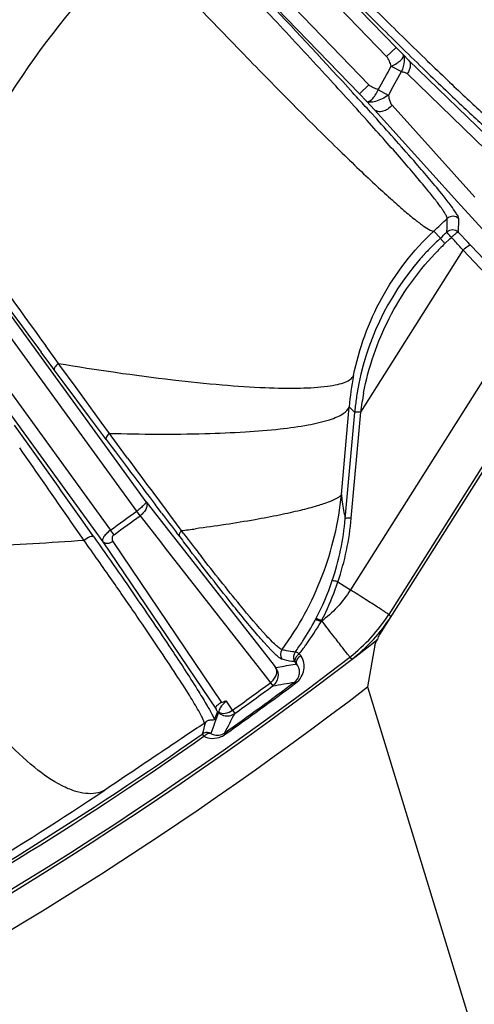
# Model space of a CAD drawing. Units: millimetres. Extents: x 21 to 3222, y 2257 to 4520.
# Drawn here: x 755 to 783, y 3246 to 3306 of the extents above; entities that cross this region are included whole.
import ezdxf

# ---------------------------------------------------------------- set-up
doc = ezdxf.new("R2010")
doc.units = ezdxf.units.MM
doc.layers.get('0').update_dxf_attribs({"lineweight": 30})

msp = doc.modelspace()

# ---------------------------------------------------------------- linework, layer by layer
at = {"color": 0, "linetype": 'Continuous', "lineweight": -3}
for p, q in [((777.707, 3303.425), (738.267, 3344.266)), ((778.282, 3303.98), (739.396, 3344.247)), ((736.861, 3342.908), (776.639, 3301.716)), ((736.84, 3341.779), (776.064, 3301.161)), ((763.117, 3276.415), (724.621, 3329.4)), ((762.542, 3275.846), (724.032, 3328.851)), ((722.45, 3327.702), (760.961, 3274.697)), ((721.746, 3327.311), (760.486, 3273.99)), ((777.707, 3303.425), (778.282, 3303.98)), ((778.71, 3303.546), (778.282, 3303.98)), ((778.71, 3303.546), (779.042, 3303.214)), ((779.042, 3303.214), (789.449, 3293.128)), ((777.991, 3302.852), (778.608, 3302.518)), ((778.961, 3302.391), (789.364, 3292.295)), ((776.064, 3301.161), (776.639, 3301.716)), ((777.816, 3301.072), (777.202, 3301.411)), ((776.484, 3300.717), (776.064, 3301.161)), ((776.484, 3300.717), (776.971, 3300.195)), ((777.106, 3299.64), (776.73, 3300.056)), ((782.012, 3294.622), (776.971, 3300.195)), ((783.072, 3294.903), (778.041, 3300.473)), ((794.75, 3295.995), (777.281, 3268.355)), ((794.649, 3296.176), (777.838, 3269.576)), ((786.624, 3289.523), (782.012, 3294.622)), ((781.376, 3293.052), (781.39, 3293.604)), ((782.07, 3292.758), (782.091, 3293.586)), ((780.971, 3292.406), (780.568, 3292.835)), ((781.37, 3292.776), (781.376, 3293.052)), ((781.249, 3292.079), (781.543, 3292.361)), ((781.378, 3292.76), (781.37, 3292.776)), ((781.403, 3292.726), (781.378, 3292.76)), ((781.543, 3292.361), (781.641, 3292.455)), ((781.821, 3292.259), (781.641, 3292.455)), ((782.266, 3292.552), (782.07, 3292.758)), ((782.46, 3292.349), (782.266, 3292.552)), ((776.136, 3281.85), (782.35, 3291.682)), ((786.06, 3287.755), (782.35, 3291.682)), ((786.55, 3288.019), (782.84, 3291.947)), ((786.06, 3287.755), (775.512, 3271.066)), ((757.797, 3284.802), (757.024, 3285.867)), ((757.442, 3284.539), (756.738, 3285.486)), ((757.53, 3284.42), (757.442, 3284.539)), ((757.886, 3284.678), (757.796, 3284.802)), ((758.861, 3283.337), (757.886, 3284.678)), ((758.08, 3283.681), (757.53, 3284.42)), ((759.673, 3281.547), (758.08, 3283.681)), ((760.389, 3281.237), (758.861, 3283.337)), ((774.964, 3276.851), (775.438, 3282.178)), ((775.77, 3281.825), (775.438, 3282.178)), ((760.58, 3280.336), (759.673, 3281.547)), ((775.2, 3275.384), (775.77, 3281.825)), ((775.567, 3275.42), (776.136, 3281.85)), ((755.952, 3279.902), (755.121, 3281.067)), ((760.881, 3280.562), (760.389, 3281.237)), ((760.689, 3280.19), (760.58, 3280.336)), ((760.992, 3280.411), (760.881, 3280.562)), ((761.986, 3279.061), (760.992, 3280.411)), ((763.117, 3276.415), (764.337, 3274.852)), ((764.051, 3275.73), (763.661, 3276.245)), ((762.748, 3275.562), (763.978, 3273.986)), ((759.347, 3274.066), (758.59, 3275.159)), ((759.844, 3274.416), (759.17, 3275.369)), ((759.943, 3274.275), (759.844, 3274.416)), ((761.165, 3274.413), (760.961, 3274.697)), ((764.337, 3274.852), (765.589, 3273.247)), ((765.151, 3274.283), (765.006, 3274.474)), ((765.397, 3274.468), (765.248, 3274.662)), ((760.486, 3273.99), (767.355, 3263.82)), ((761.095, 3273.999), (767.691, 3264.231)), ((763.978, 3273.986), (764.278, 3273.602)), ((764.278, 3273.602), (770.328, 3265.85)), ((765.589, 3273.247), (770.875, 3266.474)), ((774.751, 3271.547), (775.512, 3271.066)), ((777.838, 3269.576), (777.974, 3269.451)), ((776.993, 3267.717), (777.006, 3267.75)), ((770.759, 3267.349), (770.417, 3267.713)), ((770.912, 3267.197), (770.759, 3267.349)), ((772.493, 3267.078), (772.409, 3267.188)), ((776.993, 3267.717), (776.556, 3265.178)), ((772.03, 3266.535), (772.178, 3266.561)), ((772.248, 3266.573), (772.154, 3266.696)), ((772.178, 3266.561), (772.248, 3266.573)), ((775.48, 3266.991), (775.618, 3266.868)), ((770.875, 3266.474), (770.97, 3266.351)), ((770.328, 3265.85), (770.656, 3265.43)), ((770.656, 3265.43), (770.797, 3265.237)), ((772.179, 3265.397), (772.125, 3265.47)), ((776.556, 3265.178), (782.925, 3244.346)), ((768.36, 3263.762), (767.99, 3264.309)), ((767.253, 3263.205), (767.443, 3263.646)), ((767.426, 3263.704), (767.45, 3263.661)), ((767.443, 3263.646), (767.45, 3263.661)), ((767.52, 3263.637), (767.503, 3263.62)), ((768.36, 3263.762), (768.499, 3263.568)), ((766.708, 3263.027), (766.642, 3262.957)), ((767.156, 3263.413), (767.253, 3263.205)), ((767.92, 3262.303), (767.868, 3262.377)), ((766.523, 3262.318), (766.621, 3262.178))]:
    msp.add_line(p, q, dxfattribs=at)
for centre, radius, start, end in [((603.924, 3397.2), 197.992, 331.06603, 331.54131), ((603.924, 3397.2), 198.693, 331.06605, 331.54151), ((525.462, 3072.479), 339.009, 42.27397, 42.43416), ((547.07, 3092.122), 309.807, 42.15768, 42.27402), ((631.56, 3453.003), 218.763, 312.93264, 313.22748), ((781.731, 3293.238), 0.5, 44.03587, 133.08011), ((2175.247, 4314.345), 1751.891, 215.667154, 215.949155), ((1675.362, 3967.588), 1144.173, 216.15787, 216.594808), ((792.078, 3280.401), 16.355, 132.77426, 135.91084), ((625.049, 3460.964), 229.616, 312.7699, 312.90566), ((648.36, 3169.359), 181.428, 42.39386, 42.64114), ((635.167, 3152.442), 203.148, 43.37059, 43.52676), ((792.11, 3280.369), 16.401, 135.90976, 138.89312), ((792.87, 3279.93), 16.813, 133.72801, 136.6809), ((792.125, 3280.354), 16.421, 138.88741, 170.61168), ((792.063, 3280.802), 16.682, 168.72216, 175.26898), ((792.005, 3280.384), 16.299, 170.64478, 173.56459), ((792.365, 3279.971), 16.337, 169.30036, 173.39669), ((791.987, 3280.386), 16.281, 173.56482, 174.92871), ((-339.692, 2513.786), 1336.381, 34.731229, 34.967616), ((-361.076, 2483.346), 1371.953, 35.26061, 35.492785), ((1529.009, 3855.827), 960.038, 216.841126, 217.135901), ((1475.516, 3804.82), 886.312, 216.384352, 216.738396), ((634.81, 3449.991), 215.968, 305.74068, 306.25932), ((634.81, 3449.991), 216.318, 305.74068, 306.25877), ((646.39, 3191.479), 143.559, 35.85296, 35.99284), ((1371.396, 3736.431), 762.308, 217.182129, 217.300721), ((759.174, 3276.795), 16.088, 341.28095, 354.96597), ((759.039, 3276.88), 16.592, 341.25296, 354.95266), ((751.712, 3384.446), 110.615, 277.02898, 277.48143), ((964.117, 3426.895), 250.447, 217.49003, 217.88244), ((1005.532, 3457.515), 302.253, 217.31671, 217.51697), ((758.898, 3276.892), 16.38, 332.41169, 341.26979), ((769.324, 3274.975), 10.082, 307.63761, 327.61852), ((759.371, 3276.66), 15.854, 326.61508, 332.09899), ((758.64, 3277.964), 17.485, 324.1712, 329.64037), ((759.524, 3276.578), 15.68, 332.09906, 332.36783), ((760.22, 3277.035), 15.652, 329.65331, 329.93014), ((769.51, 3274.802), 10.013, 317.63975, 327.69732), ((634.81, 3449.991), 231, 282.03816, 308.04016), ((759.481, 3276.59), 15.723, 323.72968, 326.60533), ((758.572, 3278.014), 17.569, 321.96034, 324.16953), ((769.513, 3274.805), 10.013, 307.56623, 316.77383), ((769.548, 3274.771), 9.964, 316.77983, 317.62985), ((771.766, 3267.145), 0.5, 143.62793, 215.83274), ((772.436, 3271.119), 3.83, 253.72144, 256.0477), ((772.559, 3266.99), 0.5, 143.36116, 203.81335), ((634.81, 3449.991), 230.818, 282.31351, 307.54907), ((717.04, 3580.992), 319.229, 279.72603, 279.91908), ((772.558, 3266.988), 0.498, 203.72236, 215.91456), ((771.643, 3266.431), 1.068, 34.36242, 37.28457), ((634.81, 3449.991), 230.008, 305.34468, 306.65532), ((634.81, 3449.991), 230.098, 305.34468, 306.65532), ((634.81, 3449.991), 229.166, 305.64527, 306.35473), ((716.248, 3580.843), 320.285, 279.80615, 280.0472), ((634.81, 3449.991), 232.912, 285.31002, 307.48707), ((634.81, 3449.991), 229.405, 305.64527, 306.35473), ((768.109, 3263.257), 1.059, 100.48927, 104.61476), ((768.104, 3263.287), 1.029, 96.33741, 100.49331), ((844.752, 3235.011), 82.377, 159.67846, 160.61705), ((773.482, 3267.508), 7.152, 211.0448, 211.29732), ((777.897, 3270.199), 12.321, 211.32417, 211.81109), ((767.176, 3263.254), 0.515, 48.07341, 60.9023), ((485.198, 3412.975), 320.285, 331.9528, 332.19385), ((802.796, 3253.236), 37.393, 164.82143, 165.94304), ((768.033, 3264.211), 0.793, 254.1947, 267.16016), ((768.033, 3264.217), 0.799, 267.16334, 280.01217), ((768.03, 3264.227), 0.809, 280.09512, 292.8401), ((766.81, 3261.909), 0.5, 72.49254, 125.02304), ((766.811, 3261.91), 0.499, 62.03545, 72.56431), ((767.433, 3262.988), 0.75, 292.12068, 305.44081), ((634.81, 3449.991), 229.28, 298.7298, 305.06197), ((634.81, 3449.991), 229.451, 298.72745, 305.06197), ((767.113, 3263.44), 1.394, 293.76406, 305.38576), ((635.406, 3446.77), 225.753, 298.93271, 303.68014)]:
    msp.add_arc(centre, radius, start, end, dxfattribs=at)
msp.add_ellipse((778.126, 3267.82), major_axis=(0.856, -0.518), ratio=0.999657, start_param=3.122613, end_param=3.443818, dxfattribs=at)
for points, knots in [([(767.798, 3315.636), (768.918, 3314.476), (771.124, 3312.207), (774.352, 3308.931), (777.36, 3305.926), (779.682, 3303.648), (781.35, 3302.043), (782.426, 3301.025), (783.372, 3300.146), (784.181, 3299.416), (784.844, 3298.839), (785.306, 3298.461), (785.601, 3298.242), (785.76, 3298.135), (785.879, 3298.07), (785.95, 3298.044), (785.977, 3298.043)], [0, 0, 0, 0, 0.191013, 0.374839, 0.544718, 0.694535, 0.760181, 0.81883, 0.869967, 0.913121, 0.947916, 0.974061, 0.983823, 0.991373, 0.996732, 1, 1, 1, 1]), ([(767.432, 3315.277), (768.575, 3314.095), (770.825, 3311.782), (774.117, 3308.442), (777.184, 3305.379), (779.552, 3303.056), (781.253, 3301.421), (782.349, 3300.382), (783.314, 3299.487), (784.139, 3298.742), (784.815, 3298.154), (785.286, 3297.768), (785.587, 3297.545), (785.749, 3297.436), (785.87, 3297.369), (785.942, 3297.342), (785.97, 3297.342)], [0, 0, 0, 0, 0.191012, 0.374839, 0.544721, 0.694541, 0.760188, 0.818836, 0.869973, 0.913129, 0.947926, 0.974069, 0.983828, 0.991375, 0.996733, 1, 1, 1, 1]), ([(775.668, 3301.223), (774, 3303.047), (770.422, 3306.888), (766.797, 3310.686), (764.869, 3312.684)], [0, 0, 0, 0, 0.470998, 1, 1, 1, 1]), ([(781.39, 3293.604), (781.391, 3293.631), (781.368, 3293.703), (781.308, 3293.825), (781.209, 3293.988), (781.004, 3294.29), (780.646, 3294.764), (780.099, 3295.446), (779.402, 3296.277), (778.564, 3297.251), (777.59, 3298.358), (776.054, 3300.077), (773.868, 3302.472), (770.98, 3305.577), (767.826, 3308.914), (765.639, 3311.196), (764.52, 3312.355)], [0, 0, 0, 0, 0.003298, 0.008665, 0.016207, 0.02595, 0.052027, 0.08673, 0.129779, 0.180808, 0.239358, 0.304922, 0.454658, 0.624599, 0.808641, 1, 1, 1, 1]), ([(751.149, 3294.018), (752.439, 3297.1), (755.695, 3303.01), (760.096, 3308.117), (762.522, 3310.427)], [0, 0, 0, 0, 0.499348, 1, 1, 1, 1]), ([(762.522, 3310.427), (763.618, 3309.251), (765.778, 3306.955), (768.948, 3303.649), (771.911, 3300.627), (774.208, 3298.343), (775.865, 3296.742), (776.937, 3295.729), (777.885, 3294.858), (778.699, 3294.138), (779.373, 3293.573), (779.899, 3293.17), (780.25, 3292.938), (780.457, 3292.847), (780.537, 3292.83), (780.568, 3292.835)], [0, 0, 0, 0, 0.190856, 0.374382, 0.543961, 0.693486, 0.759014, 0.81759, 0.868682, 0.911854, 0.946725, 0.973044, 0.990675, 0.996305, 1, 1, 1, 1]), ([(777.992, 3302.851), (777.955, 3302.951), (777.893, 3303.156), (777.782, 3303.346), (777.707, 3303.425)], [0, 0, 0, 0, 0.494134, 1, 1, 1, 1]), ([(777.991, 3302.852), (778.11, 3302.895), (778.274, 3302.982), (778.469, 3303.122), (778.632, 3303.251), (778.781, 3303.456), (778.71, 3303.546)], [0, 0, 0, 0, 0.361565, 0.527144, 0.672217, 1, 1, 1, 1]), ([(778.71, 3303.546), (778.745, 3303.503), (778.78, 3303.362), (778.77, 3303.011), (778.686, 3302.718), (778.608, 3302.518)], [0, 0, 0, 0, 0.156901, 0.390373, 1, 1, 1, 1]), ([(779.042, 3303.214), (779.128, 3303.118), (779.175, 3302.886), (779.093, 3302.605), (779.011, 3302.46), (778.96, 3302.392)], [0, 0, 0, 0, 0.440034, 0.707864, 1, 1, 1, 1]), ([(778.608, 3302.518), (778.669, 3302.502), (778.795, 3302.489), (778.916, 3302.434), (778.961, 3302.391)], [0, 0, 0, 0, 0.506078, 1, 1, 1, 1]), ([(776.484, 3300.717), (776.571, 3300.642), (776.78, 3300.786), (776.916, 3300.944), (777.059, 3301.136), (777.149, 3301.296), (777.202, 3301.411)], [0, 0, 0, 0, 0.327813, 0.472857, 0.63791, 1, 1, 1, 1]), ([(777.202, 3301.411), (777.106, 3301.456), (776.904, 3301.525), (776.715, 3301.638), (776.639, 3301.716)], [0, 0, 0, 0, 0.493563, 1, 1, 1, 1]), ([(777.816, 3301.072), (777.693, 3300.996), (777.447, 3300.848), (777.067, 3300.701), (776.745, 3300.641), (776.539, 3300.668), (776.484, 3300.717)], [0, 0, 0, 0, 0.302407, 0.603261, 0.845005, 1, 1, 1, 1]), ([(777.816, 3301.072), (777.829, 3301.017), (777.873, 3300.81), (777.935, 3300.59), (778.041, 3300.473)], [0, 0, 0, 0, 0.262738, 1, 1, 1, 1]), ([(778.036, 3300.478), (777.964, 3300.388), (777.794, 3300.232), (777.499, 3300.091), (777.204, 3300.061), (777.03, 3300.138), (776.971, 3300.195)], [0, 0, 0, 0, 0.286608, 0.55943, 0.797156, 1, 1, 1, 1]), ([(781.153, 3294.974), (780.617, 3295.643), (779.28, 3297.209), (777.911, 3298.747), (777.106, 3299.64)], [0, 0, 0, 0, 0.416174, 1, 1, 1, 1]), ([(781.927, 3293.934), (781.83, 3294.085), (781.577, 3294.436), (781.311, 3294.776), (781.153, 3294.974)], [0, 0, 0, 0, 0.414487, 1, 1, 1, 1]), ([(782.091, 3293.586), (782.092, 3293.632), (782.035, 3293.754), (781.972, 3293.864), (781.927, 3293.934)], [0, 0, 0, 0, 0.353616, 1, 1, 1, 1]), ([(775.703, 3284.064), (776.03, 3285.703), (777.201, 3288.94), (779.317, 3291.664), (780.568, 3292.835)], [0, 0, 0, 0, 0.493689, 1, 1, 1, 1]), ([(781.249, 3292.079), (781.212, 3292.119), (781.145, 3292.194), (781.066, 3292.283), (781.018, 3292.341), (780.992, 3292.372), (780.979, 3292.392), (780.97, 3292.403), (780.971, 3292.406)], [0, 0, 0, 0, 0.382843, 0.700896, 0.822657, 0.914543, 0.974094, 1, 1, 1, 1]), ([(781.641, 3292.455), (781.616, 3292.482), (781.535, 3292.571), (781.455, 3292.661), (781.403, 3292.726)], [0, 0, 0, 0, 0.304245, 1, 1, 1, 1]), ([(782.07, 3292.758), (782.064, 3292.76), (782.045, 3292.757), (781.991, 3292.741), (781.9, 3292.679), (781.776, 3292.581), (781.685, 3292.502), (781.641, 3292.455)], [0, 0, 0, 0, 0.034076, 0.10152, 0.32237, 0.637644, 1, 1, 1, 1]), ([(782.84, 3291.947), (782.821, 3291.963), (782.743, 3291.959), (782.574, 3291.878), (782.439, 3291.769), (782.35, 3291.682)], [0, 0, 0, 0, 0.130002, 0.353197, 1, 1, 1, 1]), ([(776.312, 3283.004), (776.609, 3284.575), (777.667, 3287.647), (779.54, 3290.3), (780.638, 3291.464)], [0, 0, 0, 0, 0.499694, 1, 1, 1, 1]), ([(757.797, 3284.802), (757.715, 3284.737), (757.612, 3284.638), (757.528, 3284.503), (757.519, 3284.439), (757.53, 3284.42)], [0, 0, 0, 0, 0.647107, 0.865236, 1, 1, 1, 1]), ([(757.796, 3284.802), (760.098, 3284.422), (763.406, 3283.937), (767.597, 3283.503), (770.186, 3283.327), (772.318, 3283.286), (773.787, 3283.364), (774.691, 3283.515), (775.167, 3283.652), (775.509, 3283.82), (775.664, 3283.981), (775.703, 3284.064)], [0, 0, 0, 0, 0.385166, 0.551567, 0.695379, 0.813431, 0.903438, 0.937589, 0.96458, 0.984911, 1, 1, 1, 1]), ([(760.881, 3280.562), (762.813, 3280.512), (765.568, 3280.493), (769.022, 3280.633), (771.117, 3280.801), (772.823, 3281.034), (773.981, 3281.29), (774.686, 3281.546), (775.117, 3281.764), (775.385, 3282), (775.438, 3282.178)], [0, 0, 0, 0, 0.389301, 0.554627, 0.696437, 0.812473, 0.901159, 0.935167, 0.962502, 1, 1, 1, 1]), ([(776.136, 3281.85), (776.089, 3281.853), (776.004, 3281.856), (775.888, 3281.855), (775.819, 3281.847), (775.774, 3281.836), (775.77, 3281.825)], [0, 0, 0, 0, 0.384629, 0.69652, 0.905439, 1, 1, 1, 1]), ([(760.881, 3280.562), (760.814, 3280.5), (760.718, 3280.402), (760.662, 3280.236), (760.689, 3280.19)], [0, 0, 0, 0, 0.631126, 1, 1, 1, 1]), ([(774.964, 3276.851), (774.947, 3276.813), (774.877, 3276.735), (774.643, 3276.576), (774.172, 3276.377), (773.415, 3276.123), (772.399, 3275.861), (771.143, 3275.581), (769.026, 3275.186), (767.321, 3274.931), (766.114, 3274.773)], [0, 0, 0, 0, 0.013712, 0.033298, 0.092656, 0.180098, 0.294766, 0.435781, 0.601529, 1, 1, 1, 1]), ([(771.362, 3267.443), (772.367, 3268.811), (774.011, 3271.826), (774.803, 3275.169), (774.964, 3276.851)], [0, 0, 0, 0, 0.501052, 1, 1, 1, 1]), ([(774.964, 3276.852), (774.979, 3276.702), (775.033, 3276.209), (775.124, 3275.72), (775.2, 3275.383)], [0, 0, 0, 0, 0.303492, 1, 1, 1, 1]), ([(763.117, 3276.415), (763.121, 3276.406), (763.114, 3276.376), (763.068, 3276.303), (762.954, 3276.183), (762.771, 3276.02), (762.623, 3275.906), (762.542, 3275.846)], [0, 0, 0, 0, 0.037225, 0.101933, 0.319104, 0.632692, 1, 1, 1, 1]), ([(763.117, 3276.415), (763.151, 3276.363), (763.185, 3276.217), (763.121, 3275.988), (762.972, 3275.758), (762.829, 3275.623), (762.748, 3275.562)], [0, 0, 0, 0, 0.188752, 0.41892, 0.695379, 1, 1, 1, 1]), ([(775.567, 3275.42), (775.519, 3275.422), (775.434, 3275.424), (775.318, 3275.42), (775.248, 3275.41), (775.203, 3275.395), (775.2, 3275.383)], [0, 0, 0, 0, 0.381949, 0.692337, 0.901584, 1, 1, 1, 1]), ([(759.943, 3274.275), (759.923, 3274.299), (759.83, 3274.316), (759.62, 3274.258), (759.453, 3274.156), (759.347, 3274.067)], [0, 0, 0, 0, 0.144127, 0.373582, 1, 1, 1, 1]), ([(760.961, 3274.697), (760.877, 3274.637), (760.73, 3274.514), (760.563, 3274.317), (760.466, 3274.146), (760.464, 3274.027), (760.486, 3273.99)], [0, 0, 0, 0, 0.345098, 0.640543, 0.857154, 1, 1, 1, 1]), ([(761.165, 3274.413), (761.098, 3274.364), (761.012, 3274.213), (761.057, 3274.055), (761.095, 3273.999)], [0, 0, 0, 0, 0.548691, 1, 1, 1, 1]), ([(765.248, 3274.662), (765.221, 3274.629), (765.145, 3274.525), (765.102, 3274.36), (765.151, 3274.283)], [0, 0, 0, 0, 0.316911, 1, 1, 1, 1]), ([(759.347, 3274.066), (757.282, 3273.906), (753.068, 3273.69), (748.852, 3273.58), (746.706, 3273.546)], [0, 0, 0, 0, 0.491167, 1, 1, 1, 1]), ([(766.642, 3262.957), (766.646, 3262.983), (766.632, 3263.06), (766.573, 3263.208), (766.462, 3263.436), (766.194, 3263.924), (765.684, 3264.762), (764.869, 3266.034), (763.798, 3267.647), (762.494, 3269.564), (760.987, 3271.74), (759.912, 3273.268), (759.347, 3274.066)], [0, 0, 0, 0, 0.005921, 0.017273, 0.035987, 0.062921, 0.142725, 0.256949, 0.403396, 0.579037, 0.7795, 1, 1, 1, 1]), ([(759.943, 3274.275), (760.836, 3273.01), (762.459, 3270.686), (764.586, 3267.556), (765.992, 3265.406), (766.777, 3264.112), (767.052, 3263.62), (767.156, 3263.413)], [0, 0, 0, 0, 0.356004, 0.652018, 0.870394, 0.946613, 1, 1, 1, 1]), ([(761.095, 3273.999), (760.995, 3273.93), (760.785, 3273.839), (760.545, 3273.915), (760.486, 3273.99)], [0, 0, 0, 0, 0.559167, 1, 1, 1, 1]), ([(760.599, 3258.91), (760.432, 3258.821), (760.052, 3258.693), (759.417, 3258.686), (758.723, 3258.848), (757.643, 3259.317), (756.178, 3260.356), (754.362, 3262.094), (752.437, 3264.368), (750.466, 3267.096), (748.521, 3270.192), (747.3, 3272.4), (746.706, 3273.546)], [0, 0, 0, 0, 0.02676, 0.0557, 0.08873, 0.127067, 0.221765, 0.340908, 0.482567, 0.642888, 0.817198, 1, 1, 1, 1]), ([(769.825, 3268.386), (769.239, 3269.072), (767.881, 3270.747), (766.557, 3272.449), (765.793, 3273.444)], [0, 0, 0, 0, 0.418141, 1, 1, 1, 1]), ([(770.423, 3268.271), (769.865, 3268.869), (768.523, 3270.471), (767.226, 3272.108), (766.446, 3273.11)], [0, 0, 0, 0, 0.391835, 1, 1, 1, 1]), ([(773.731, 3269.132), (773.831, 3269.326), (774.221, 3270.109), (774.543, 3270.925), (774.75, 3271.547)], [0, 0, 0, 0, 0.249354, 1, 1, 1, 1]), ([(774.751, 3271.547), (774.707, 3271.561), (774.629, 3271.583), (774.523, 3271.614), (774.458, 3271.623), (774.416, 3271.634), (774.409, 3271.627)], [0, 0, 0, 0, 0.388012, 0.701508, 0.910737, 1, 1, 1, 1]), ([(775.512, 3271.066), (775.277, 3270.694), (774.74, 3269.989), (774.08, 3269.4), (773.731, 3269.132)], [0, 0, 0, 0, 0.49997, 1, 1, 1, 1]), ([(777.838, 3269.576), (777.82, 3269.59), (777.755, 3269.63), (777.625, 3269.718), (777.418, 3269.85), (777.012, 3270.112), (776.369, 3270.522), (775.818, 3270.872), (775.512, 3271.066)], [0, 0, 0, 0, 0.024649, 0.082313, 0.171653, 0.290752, 0.606823, 1, 1, 1, 1]), ([(773.727, 3269.127), (773.685, 3269.147), (773.609, 3269.182), (773.503, 3269.224), (773.435, 3269.242), (773.39, 3269.25), (773.381, 3269.241)], [0, 0, 0, 0, 0.380181, 0.689911, 0.900343, 1, 1, 1, 1]), ([(773.764, 3269.195), (773.722, 3269.215), (773.645, 3269.249), (773.538, 3269.29), (773.469, 3269.308), (773.424, 3269.314), (773.415, 3269.305)], [0, 0, 0, 0, 0.379347, 0.688688, 0.89925, 1, 1, 1, 1]), ([(775.48, 3266.991), (775.464, 3267.008), (775.418, 3267.069), (775.318, 3267.193), (775.166, 3267.389), (774.865, 3267.774), (774.393, 3268.382), (773.989, 3268.904), (773.765, 3269.192)], [0, 0, 0, 0, 0.02464, 0.08235, 0.171767, 0.290945, 0.607151, 1, 1, 1, 1]), ([(770.417, 3267.713), (770.372, 3267.762), (770.172, 3267.984), (769.976, 3268.21), (769.825, 3268.386)], [0, 0, 0, 0, 0.223479, 1, 1, 1, 1]), ([(771.363, 3267.442), (771.315, 3267.456), (771.199, 3267.529), (771.001, 3267.689), (770.733, 3267.945), (770.535, 3268.151), (770.423, 3268.271)], [0, 0, 0, 0, 0.119157, 0.318864, 0.609462, 1, 1, 1, 1]), ([(777.006, 3267.75), (777.014, 3267.772), (777.052, 3267.881), (777.106, 3267.984), (777.155, 3268.061)], [0, 0, 0, 0, 0.205435, 1, 1, 1, 1]), ([(771.174, 3266.965), (771.155, 3266.98), (771.064, 3267.053), (770.978, 3267.133), (770.912, 3267.197)], [0, 0, 0, 0, 0.208202, 1, 1, 1, 1]), ([(772.158, 3267.288), (772.106, 3267.295), (771.889, 3267.324), (771.674, 3267.362), (771.512, 3267.402)], [0, 0, 0, 0, 0.239685, 1, 1, 1, 1]), ([(772.409, 3267.188), (772.358, 3267.153), (772.271, 3267.068), (772.156, 3266.918), (772.114, 3266.761), (772.154, 3266.696)], [0, 0, 0, 0, 0.320916, 0.609322, 1, 1, 1, 1]), ([(772.409, 3267.188), (772.356, 3267.221), (772.282, 3267.262), (772.199, 3267.292), (772.165, 3267.295), (772.158, 3267.288)], [0, 0, 0, 0, 0.684014, 0.890638, 1, 1, 1, 1]), ([(771.36, 3266.853), (771.348, 3266.856), (771.28, 3266.884), (771.221, 3266.928), (771.174, 3266.965)], [0, 0, 0, 0, 0.180724, 1, 1, 1, 1]), ([(772.154, 3266.696), (772.091, 3266.705), (771.824, 3266.74), (771.558, 3266.793), (771.36, 3266.853)], [0, 0, 0, 0, 0.235824, 1, 1, 1, 1]), ([(772.125, 3265.47), (772.227, 3265.545), (772.374, 3265.729), (772.463, 3266.134), (772.362, 3266.427), (772.248, 3266.573)], [0, 0, 0, 0, 0.311531, 0.545869, 1, 1, 1, 1]), ([(772.179, 3265.397), (772.317, 3265.5), (772.545, 3265.745), (772.719, 3266.189), (772.721, 3266.639), (772.607, 3266.914), (772.524, 3267.034)], [0, 0, 0, 0, 0.281738, 0.52964, 0.762238, 1, 1, 1, 1]), ([(772.493, 3267.078), (772.412, 3267.017), (772.287, 3266.892), (772.215, 3266.714), (772.225, 3266.639)], [0, 0, 0, 0, 0.57197, 1, 1, 1, 1]), ([(770.656, 3265.43), (770.736, 3265.491), (770.877, 3265.631), (771.017, 3265.878), (771.06, 3266.132), (771.011, 3266.29), (770.97, 3266.351)], [0, 0, 0, 0, 0.286878, 0.555141, 0.791462, 1, 1, 1, 1]), ([(770.97, 3266.351), (771.089, 3266.186), (771.202, 3265.745), (770.961, 3265.358), (770.797, 3265.237)], [0, 0, 0, 0, 0.500103, 1, 1, 1, 1]), ([(767.691, 3264.231), (767.613, 3264.199), (767.5, 3264.116), (767.367, 3264.014), (767.312, 3263.904), (767.34, 3263.845), (767.355, 3263.82)], [0, 0, 0, 0, 0.428747, 0.69867, 0.852327, 1, 1, 1, 1]), ([(767.99, 3264.309), (767.843, 3264.201), (767.639, 3264.002), (767.522, 3263.733), (767.52, 3263.637)], [0, 0, 0, 0, 0.655295, 1, 1, 1, 1]), ([(767.52, 3263.637), (767.638, 3263.573), (767.953, 3263.548), (768.229, 3263.671), (768.36, 3263.762)], [0, 0, 0, 0, 0.457854, 1, 1, 1, 1]), ([(766.642, 3262.957), (766.239, 3262.699), (765.318, 3262.083), (763.307, 3260.729), (761.693, 3259.642), (760.599, 3258.91)], [0, 0, 0, 0, 0.197453, 0.457104, 1, 1, 1, 1]), ([(766.708, 3263.027), (766.749, 3263.07), (766.859, 3263.145), (767.044, 3263.187), (767.166, 3263.183), (767.247, 3263.191), (767.253, 3263.205)], [0, 0, 0, 0, 0.303882, 0.667479, 0.919294, 1, 1, 1, 1]), ([(766.621, 3262.178), (766.678, 3262.25), (766.803, 3262.359), (766.982, 3262.38), (767.045, 3262.35)], [0, 0, 0, 0, 0.569847, 1, 1, 1, 1]), ([(767.045, 3262.35), (767.135, 3262.296), (767.359, 3262.216), (767.6, 3262.246), (767.716, 3262.293)], [0, 0, 0, 0, 0.457178, 1, 1, 1, 1]), ([(766.621, 3262.178), (766.773, 3262.101), (767.136, 3262.011), (767.502, 3262.088), (767.675, 3262.164)], [0, 0, 0, 0, 0.473694, 1, 1, 1, 1])]:
    msp.add_open_spline(points, degree=3, knots=knots, dxfattribs=at)
for points in [[(781.722, 3292.91), (781.597, 3292.913), (781.462, 3292.862), (781.37, 3292.776)], [(782.07, 3292.758), (781.982, 3292.849), (781.849, 3292.907), (781.722, 3292.91)], [(772.225, 3266.639), (772.227, 3266.616), (772.235, 3266.593), (772.248, 3266.573)], [(767.691, 3264.231), (767.74, 3264.251), (767.791, 3264.268), (767.842, 3264.282)], [(767.503, 3263.62), (767.592, 3263.541), (767.702, 3263.481), (767.817, 3263.448)], [(768.344, 3263.481), (768.399, 3263.504), (768.451, 3263.533), (768.499, 3263.568)]]:
    msp.add_open_spline(points, degree=3, dxfattribs=at)

doc.saveas('drawing.dxf')
